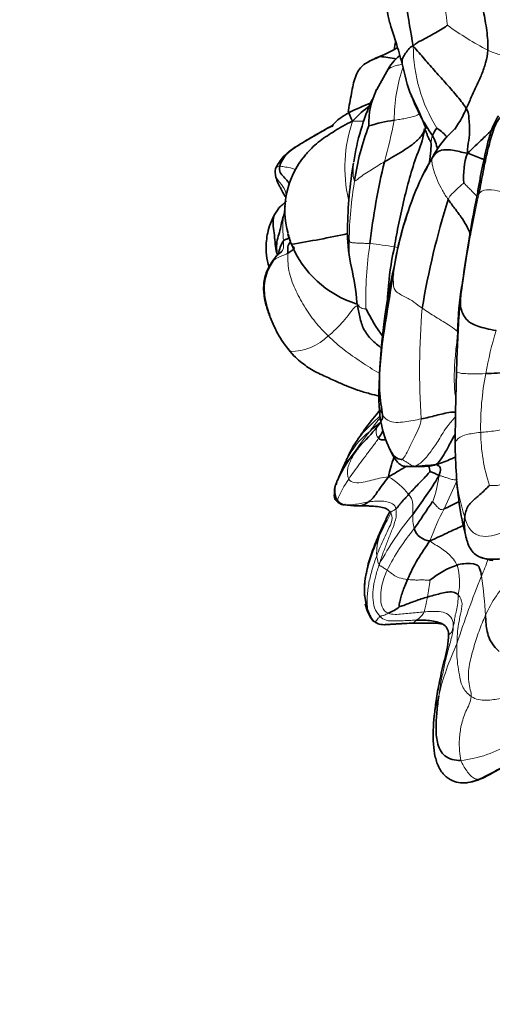
# Model space of a CAD drawing. Units: millimetres. Extents: x 0 to 794, y 0 to 1164.
# Drawn here: x 55 to 76, y 704 to 747 of the extents above; entities that cross this region are included whole.
import ezdxf
from ezdxf import colors
from ezdxf.entities.mleader import LeaderData, LeaderLine
from ezdxf.math import Vec2, Vec3

# ---------------------------------------------------------------- set-up
doc = ezdxf.new("R2010")
doc.units = ezdxf.units.MM
doc.layers.add('DV4_Défaut', color=7, linetype='Continuous')
doc.layers.add('Défaut', color=7, linetype='Continuous')

# ---------------------------------------------------------------- blocks, each defined once
blk = doc.blocks.new('_DOT')
at = {"color": 0}
blk.add_line((0, 0), (-1, 0), dxfattribs=at)
at = {"color": 0, "const_width": 0.333}
blk.add_lwpolyline([(-0.1665, 0, 1), (0.1665, 0, 1)], format="xyb", close=True, dxfattribs=at)
blk = doc.blocks.new('SE3')
at = {"layer": 'DV4_Défaut', "color": 7, "linetype": 'Continuous', "lineweight": 35}
for p, q in [((71.242, 745.146), (70.801, 744.337)), ((73.354, 741.488), (72.919, 740.704)), ((66.444, 739.077), (66.268, 738.804)), ((66.56, 738.435), (66.555, 738.416)), ((66.965, 732.687), (67.247, 732.388)), ((69.397, 725.898), (69.557, 725.873)), ((71.312, 725.659), (71.365, 725.614)), ((70.245, 721.92), (70.368, 721.194)), ((70.344, 721.338), (70.469, 721.015)), ((70.44, 721.075), (70.467, 721.032)), ((70.49, 720.994), (70.537, 720.916)), ((70.612, 720.759), (70.852, 720.605))]:
    blk.add_line(p, q, dxfattribs=at)
for centre, radius, start, end in [((108.047, 753.073), 36.276, 184.9006, 190.8064), ((72.702, 741.562), 4.61, 110.768, 122.5092), ((70.718, 741.831), 3.978, 76.4217, 87.002), ((73.07, 744.227), 2.046, 127.6638, 153.3453), ((80.449, 747.113), 8.674, 190.7835, 200.6376), ((73.966, 742.812), 3.527, 154.3042, 181.432), ((79.437, 746.673), 7.562, 200.055, 215.2997), ((76.805, 728.251), 16.717, 111.9868, 115.6515), ((80.27, 739.536), 10.617, 155.7142, 171.3765), ((80.807, 738.747), 11.103, 159.0122, 171.9365), ((72.405, 736.579), 6.451, 97.4351, 107.7322), ((74.516, 741.739), 1.373, 139.8543, 155.7284), ((77.332, 739.126), 4.63, 131.5236, 150.1903), ((77.922, 740.476), 3.276, 161.474, 185.119), ((70.494, 738.972), 3.775, 140.0455, 195.7941), ((87.692, 737.958), 18.196, 170.0892, 179.3591), ((99.471, 734.252), 29.159, 166.3457, 173.6104), ((85.818, 734.227), 14.42, 150.4977, 153.3583), ((66.813, 740.672), 0.525, 154.9556, 191.671), ((84.316, 734.978), 12.754, 153.3549, 161.9629), ((107.636, 728.842), 35.301, 162.5052, 170.5706), ((130.868, 728.254), 56.77, 168.4427, 172.9357), ((85.818, 734.227), 14.42, 160.9807, 172.2395), ((87.039, 733.894), 15.68, 160.9904, 170.3259), ((69.466, 738.593), 2.705, 194.379, 204.5598), ((69.531, 738.545), 2.736, 193.3875, 200.4935), ((60.839, 776.837), 39.848, 278.9022, 282.5639), ((77.299, 738.079), 7.802, 179.3875, 180.4134), ((77.299, 738.079), 7.802, 180.9837, 192.1242), ((67.778, 736.883), 1.347, 146.4716, 173.3876), ((71.282, 739.231), 4.626, 202.4001, 252.4387), ((83.79, 734.549), 12.525, 167.0774, 178.8597), ((68.419, 735.173), 2.73, 139.4566, 149.2806), ((58.37, 733.865), 11.59, 5.0071, 12.8345), ((97.415, 730.513), 26.524, 166.8887, 180.0926), ((90.851, 733.061), 16.481, 171.0456, 178.1499), ((84.102, 733.724), 9.674, 172.743, 176.4558), ((100.115, 732.448), 25.738, 173.782, 175.7017), ((80.34, 734.582), 5.847, 173.5764, 176.4335), ((77.101, 737.907), 7.545, 205.9674, 216.9349), ((132.11, 730.575), 57.786, 176.22736, 178.78149), ((187.628, 728.022), 113.354, 178.08773, 179.69795), ((79.763, 730.884), 8.882, 182.6705, 188.7949), ((81.583, 721.025), 13.991, 139.6875, 147.4408), ((63.497, 735.082), 9.284, 315.5526, 322.8871), ((77.527, 724.911), 7.733, 146.6054, 149.3906), ((80.809, 721.89), 12.485, 141.958, 142.5476), ((75.799, 730.491), 4.909, 191.2826, 205.4101), ((73.984, 724.833), 5.38, 135.8361, 154.4473), ((75.831, 725.09), 6.966, 150.2461, 156.4637), ((93.568, 728.678), 19.292, 180.1747, 184.3246), ((72.635, 726.383), 3.511, 154.6795, 155.7249), ((76.132, 726.224), 4.902, 158.8576, 169.3144), ((72.277, 728.236), 0.642, 260.2913, 273.0534), ((72.518, 734.877), 7.285, 268.3512, 274.6722), ((71.087, 727.135), 2.081, 6.295, 13.4005), ((56.714, 737.394), 19.698, 322.738, 328.7293), ((88.579, 728.006), 14.271, 183.1104, 194.9672), ((69.99, 728.77), 2.929, 260.1125, 271.7944), ((73.204, 725.072), 0.783, 197.6745, 266.4823), ((80.003, 719.16), 8.555, 143.1555, 156.4405), ((75.683, 719.431), 4.012, 109.3079, 129.0298), ((72.083, 721.856), 1.835, 191.5437, 217.0698), ((70.615, 722.805), 1.861, 291.7778, 309.3349), ((73.472, 720.152), 0.511, 0.5423, 60.8489), ((74.549, 715.621), 2.086, 277.9202, 288.6464)]:
    blk.add_arc(centre, radius, start, end, dxfattribs=at)
at = {"layer": 'DV4_Défaut', "color": 7, "linetype": 'Continuous', "lineweight": 18}
for centre, radius, start, end in [((142.987, 756.213), 69.642, 185.05597, 187.43844), ((82.764, 759.462), 15.114, 234.2429, 242.24), ((79.307, 746.285), 6.892, 180.1049, 212.0808), ((78.956, 742.977), 7.385, 161.1815, 180.01), ((75.746, 740.879), 6.364, 161.112, 192.9335), ((69.947, 736.399), 6.545, 87.6029, 91.9495), ((49.457, 747.218), 22.517, 344.3279, 349.1411), ((86.136, 737.478), 16.565, 170.1756, 179.4578), ((123.236, 728.905), 49.104, 167.2735, 172.9333), ((72.187, 738.191), 5.561, 174.623, 185.8282), ((86.321, 735.08), 16.011, 171.3177, 181.7081), ((69.168, 723.595), 13.965, 80.0428, 84.5519), ((105.577, 731.888), 32.88, 175.2242, 183.8006), ((93.408, 728.483), 18.068, 163.4327, 169.6728), ((66.903, 735.224), 2.526, 271.123, 313.5829), ((87.639, 729.376), 12.233, 168.9434, 181.2318), ((72.635, 726.383), 3.511, 127.8097, 154.6795), ((81.096, 720.744), 13.543, 141.5968, 146.7188), ((83.183, 729.181), 7.775, 180.5034, 198.1579), ((70.56, 756.707), 29.153, 273.7034, 275.672), ((72.997, 724.579), 4.234, 144.4862, 158.8197), ((69.735, 724.401), 3.156, 38.3284, 59.9611), ((68.883, 727.702), 4.698, 339.2548, 353.4836), ((56.676, 734.193), 19.091, 333.6389, 337.9106), ((82.769, 727.917), 8.472, 184.6957, 197.7055), ((82.797, 720.908), 10.217, 151.9237, 160.6652), ((83.032, 716.735), 13.765, 140.6242, 151.6581), ((80.139, 721.342), 9.748, 156.208, 161.0002), ((74.588, 725.38), 2.198, 177.7232, 194.3917), ((80.135, 718.51), 9.946, 140.5173, 153.2112), ((73.06, 723.75), 2.27, 160.2891, 183.1057), ((68.643, 725.774), 7.452, 335.9192, 341.9676), ((71.941, 722.464), 2.53, 347.0659, 17.313), ((117.306, 705.85), 45.137, 158.0339, 162.1042), ((55.275, 719.879), 20.372, 3.0775, 8.0543), ((80.429, 718.896), 5.24, 134.623, 156.6565), ((67.294, 723.033), 5.882, 347.8585, 355.2623), ((84.874, 714.766), 11.629, 154.7865, 166.9186), ((74.032, 719.512), 4.997, 275.6982, 302.8963)]:
    blk.add_arc(centre, radius, start, end, dxfattribs=at)
at = {"layer": 'DV4_Défaut', "color": 7, "linetype": 'Continuous', "lineweight": 35}
for points in [[(75.568, 752.397), (75.597, 752.09), (75.677, 751.163), (75.999, 749.807), (76.435, 748.481), (76.913, 747.166), (77.086, 746.244), (77.199, 745.695)], [(75.724, 746.087), (75.737, 746.376), (75.691, 746.966), (75.532, 747.817), (75.384, 748.66), (75.31, 749.489), (75.25, 750.001), (75.261, 750.236)], [(72.415, 746.272), (72.528, 746.409), (72.756, 746.503), (73.082, 746.677), (73.4, 746.853), (73.704, 747.033), (73.896, 747.168), (73.932, 747.197)], [(71.634, 746.46), (71.608, 746.353), (71.589, 746.24), (71.573, 746.127)], [(72.415, 746.272), (72.593, 746.072), (72.911, 745.689), (73.405, 745.131), (73.896, 744.587), (74.396, 744.02), (74.676, 743.649), (74.769, 743.492)], [(74.769, 743.492), (74.845, 743.655), (74.987, 743.997), (75.221, 744.51), (75.459, 745.008), (75.638, 745.528), (75.716, 745.899), (75.724, 746.087)], [(69.724, 742.94), (69.997, 743.224), (70.224, 743.44), (70.474, 743.615)], [(74.769, 743.492), (74.849, 743.358), (74.891, 743.175), (74.881, 743.007), (74.934, 742.58), (74.885, 742.084), (74.823, 741.75), (74.815, 741.516)], [(76.771, 743.443), (76.667, 743.388), (76.176, 743.136), (75.925, 742.41), (75.709, 741.657), (75.52, 740.714), (75.396, 740.052), (75.338, 739.722)], [(71.137, 741.135), (71.273, 741.215), (71.54, 741.374), (71.948, 741.609), (72.339, 741.857), (72.706, 742.171), (72.885, 742.411), (72.92, 742.608)], [(72.92, 742.608), (72.879, 742.222), (72.619, 741.557), (72.271, 740.547), (72.014, 739.48), (71.757, 738.41), (71.64, 737.697), (71.582, 737.35)], [(72.92, 742.608), (72.927, 742.575), (72.977, 742.485), (73.026, 742.353), (73.079, 742.222), (73.143, 742.098), (73.192, 742.019), (73.2, 742.002)], [(73.265, 742.303), (73.366, 742.108), (73.449, 741.9), (73.494, 741.692)], [(73.269, 741.328), (73.363, 741.477), (73.509, 741.612), (73.831, 741.681), (74.153, 741.659), (74.47, 741.593), (74.674, 741.523), (74.815, 741.516)], [(66.376, 737.01), (66.358, 737.133), (66.337, 737.378), (66.391, 737.737), (66.508, 738.079), (66.571, 738.427), (66.622, 738.658), (66.651, 738.712)], [(66.655, 737.627), (66.675, 737.653), (66.711, 737.671), (66.771, 737.693), (66.838, 737.709), (66.907, 737.726), (66.947, 737.736), (66.957, 737.739)], [(66.848, 737.069), (66.894, 737.093), (66.973, 737.143), (67.08, 737.227), (67.151, 737.318), (67.072, 737.366), (67.028, 737.398), (67.006, 737.468)], [(66.953, 732.699), (66.738, 732.952), (66.376, 733.486), (66.004, 734.343), (65.774, 735.205), (65.806, 736.062), (66.082, 736.554), (66.2, 736.733)], [(71.05, 729.894), (71.016, 730.161), (70.879, 730.987), (70.937, 732.257), (71.098, 733.535), (71.321, 734.838), (71.457, 735.729), (71.531, 736.174)], [(76.09, 733.635), (75.782, 733.688), (75.206, 733.824), (74.79, 734.071), (74.626, 734.344), (74.517, 734.632), (74.502, 734.833), (74.505, 734.946)], [(66.83, 732.858), (66.874, 732.802), (66.919, 732.746), (66.965, 732.687)], [(67.27, 732.366), (67.156, 732.471), (67.051, 732.583), (66.953, 732.699)], [(75.633, 731.722), (75.949, 731.73), (76.686, 731.773), (77.64, 732.025), (78.51, 732.295), (79.414, 732.652), (80.052, 732.951), (80.409, 733.053)], [(69.776, 728.534), (69.785, 728.548), (69.793, 728.562), (69.802, 728.576)], [(72.443, 727.614), (72.352, 727.599), (72.263, 727.594), (72.18, 727.602)], [(73.441, 727.696), (73.481, 727.668), (73.489, 727.632), (73.523, 727.642), (73.578, 727.606), (73.647, 727.517), (73.599, 727.317), (73.551, 727.169)], [(71.315, 727.133), (71.206, 726.994), (71.037, 726.777), (70.824, 726.469), (70.668, 726.24), (70.534, 726.091), (70.453, 726.04), (70.418, 726.016)], [(72.211, 726.358), (72.268, 726.421), (72.386, 726.548), (72.581, 726.756), (72.795, 726.975), (73.007, 727.189), (73.109, 727.319), (73.156, 727.363)], [(73.156, 727.363), (73.169, 727.356), (73.237, 727.342), (73.315, 727.314), (73.387, 727.28), (73.463, 727.242), (73.513, 727.216), (73.551, 727.169)], [(74.699, 725.341), (74.712, 725.43), (74.75, 725.609), (74.828, 725.844), (75.041, 726.067), (75.415, 726.381), (75.703, 726.656), (75.796, 726.758)], [(68.917, 726.402), (68.915, 726.373), (68.913, 726.343), (68.911, 726.312)], [(68.911, 726.305), (68.911, 726.31), (68.911, 726.314), (68.911, 726.319)], [(71.647, 725.711), (71.669, 725.731), (71.735, 725.797), (71.794, 725.892), (71.892, 726.016), (72.048, 726.178), (72.154, 726.296), (72.211, 726.358)], [(71.381, 725.585), (71.353, 725.623), (71.321, 725.654), (71.285, 725.68)], [(72.459, 724.834), (72.514, 724.913), (72.627, 725.073), (72.79, 725.321), (72.955, 725.57), (73.119, 725.819), (73.236, 725.98), (73.276, 726.038)], [(73.782, 725.716), (73.964, 725.784), (74.205, 725.914), (74.456, 726.042)], [(71.385, 725.623), (71.328, 725.508), (71.277, 725.402), (71.218, 725.277)], [(74.356, 723.216), (74.54, 723.273), (75.033, 723.325), (75.351, 723.165), (75.33, 723.111), (75.407, 722.951), (75.432, 722.818), (75.446, 722.733)], [(71.794, 721.366), (71.773, 721.391), (71.805, 721.527), (71.857, 721.77), (71.942, 722.025), (72.032, 722.27), (72.116, 722.478), (72.161, 722.58)], [(71.794, 721.366), (71.824, 721.364), (71.99, 721.428), (72.241, 721.524), (72.504, 721.62), (72.77, 721.714), (72.953, 721.768), (73.045, 721.795)], [(73.045, 721.795), (73.137, 721.822), (73.326, 721.876), (73.611, 721.948), (73.895, 722.018), (74.192, 722.033), (74.342, 721.964), (74.407, 721.897)], [(70.439, 721.078), (70.442, 721.07), (70.445, 721.063), (70.448, 721.056)], [(75.618, 720.973), (75.626, 720.881), (75.639, 720.682), (75.673, 720.354), (75.754, 719.995), (75.977, 719.616), (76.175, 719.425), (76.221, 719.376)], [(70.618, 720.751), (70.621, 720.747), (70.624, 720.743), (70.627, 720.74)], [(73.547, 717.398), (73.512, 717.157), (73.456, 716.68), (73.414, 715.998), (73.449, 715.353), (73.731, 714.658), (74.266, 714.533), (74.528, 714.54)], [(75.273, 713.69), (75.103, 713.613), (74.979, 713.569), (74.84, 713.555)], [(75.273, 713.69), (75.287, 713.673), (75.252, 713.651), (75.216, 713.644)]]:
    blk.add_open_spline(points, degree=3, dxfattribs=at)
for points, knots in [([(71.279, 749.842), (71.238, 749.611), (71.176, 749.243), (71.167, 748.629), (71.205, 748.116), (71.289, 747.628), (71.432, 747.086), (71.68, 746.356), (71.828, 745.834), (71.928, 745.49)], [0, 0, 0, 0, 0.158377, 0.298384, 0.416607, 0.511644, 0.63425, 0.796525, 1, 1, 1, 1]), ([(71.927, 745.494), (71.927, 745.498), (71.914, 745.568), (71.923, 745.702), (72.03, 745.907), (72.193, 746.109), (72.297, 746.253), (72.415, 746.272)], [0, 0, 0, 0, 0.01387, 0.260402, 0.506935, 0.753467, 1, 1, 1, 1]), ([(70.221, 745.447), (70.283, 745.497), (70.509, 745.638), (70.79, 745.739), (70.926, 745.803)], [0, 0, 0, 0, 0.302521, 1, 1, 1, 1]), ([(71.714, 746.198), (71.66, 746.165), (71.433, 746.047), (71.242, 745.948), (71.067, 745.872)], [0, 0, 0, 0, 0.239299, 1, 1, 1, 1]), ([(70.224, 745.449), (70.147, 745.381), (70.017, 745.262), (69.813, 744.876), (69.687, 744.265), (69.582, 743.683), (69.533, 743.366), (69.528, 743.336)], [0, 0, 0, 0, 0.148078, 0.298903, 0.618714, 0.963212, 1, 1, 1, 1]), ([(72.329, 744.063), (72.499, 743.719), (72.712, 743.3), (72.886, 742.818), (72.964, 742.641), (72.975, 742.619), (72.976, 742.617), (72.976, 742.617), (72.976, 742.617), (72.976, 742.617)], [0, 0, 0, 0, 0.645355, 0.934045, 0.99195, 0.995779, 0.997544, 0.999317, 1, 1, 1, 1]), ([(69.569, 743.32), (69.429, 743.241), (69.226, 743.122), (68.998, 742.936), (68.891, 742.819), (68.846, 742.753), (68.83, 742.707), (68.837, 742.688), (68.843, 742.682)], [0, 0, 0, 0, 0.3893263, 0.6654124, 0.7693753, 0.8560324, 0.9330376, 1, 1, 1, 1]), ([(69.569, 743.32), (69.569, 743.32), (69.54, 743.309), (69.61, 743.135), (69.724, 742.94)], [0, 0, 0, 0, 0.000828, 1, 1, 1, 1]), ([(74.24, 742.56), (74.306, 742.652), (74.436, 742.846), (74.614, 743.159), (74.717, 743.379), (74.769, 743.492)], [0, 0, 0, 0, 0.314759, 0.65738, 1, 1, 1, 1]), ([(76.191, 743.174), (76.119, 743.045), (75.983, 742.796), (75.805, 742.328), (75.684, 741.837), (75.568, 741.318), (75.46, 740.797), (75.347, 740.212), (75.285, 739.847), (75.248, 739.628)], [0, 0, 0, 0, 0.117858, 0.266553, 0.4322, 0.56433, 0.703292, 0.848747, 1, 1, 1, 1]), ([(68.81, 742.728), (68.71, 742.674), (68.276, 742.436), (67.678, 742.089), (67.096, 741.722), (66.753, 741.468), (66.502, 741.19), (66.394, 740.998), (66.338, 740.895)], [0, 0, 0, 0, 0.110075, 0.481432, 0.642355, 0.782697, 0.901085, 1, 1, 1, 1]), ([(68.808, 742.73), (68.61, 742.623), (68.154, 742.373), (67.49, 741.977), (66.791, 741.555), (66.541, 741.128), (66.491, 740.937)], [0, 0, 0, 0, 0.2004944, 0.4669963, 0.7334981, 1, 1, 1, 1]), ([(67.567, 741.352), (67.612, 741.412), (67.825, 741.671), (68.261, 742.073), (68.938, 742.512), (69.4, 742.784), (69.724, 742.94)], [0, 0, 0, 0, 0.087322, 0.391548, 0.695774, 1, 1, 1, 1]), ([(73.467, 742.624), (73.502, 742.598), (73.677, 742.477), (73.855, 742.309), (73.904, 742.225), (73.913, 742.206)], [0, 0, 0, 0, 0.4327119, 0.8654239, 1, 1, 1, 1]), ([(75.911, 742.554), (75.773, 742.417), (75.403, 742.067), (75.063, 741.729), (74.815, 741.516)], [0, 0, 0, 0, 0.377132, 1, 1, 1, 1]), ([(73.2, 742.002), (73.217, 741.786), (73.184, 741.446), (73.137, 741.105), (73.135, 741.093)], [0, 0, 0, 0, 0.963616, 1, 1, 1, 1]), ([(74.815, 741.516), (74.945, 741.469), (75.14, 741.393), (75.369, 741.297), (75.511, 741.25), (75.554, 741.239)], [0, 0, 0, 0, 0.407087, 0.814174, 1, 1, 1, 1]), ([(66.297, 740.582), (66.303, 740.537), (66.312, 740.474), (66.355, 740.334), (66.396, 740.22), (66.431, 740.139), (66.473, 740.075), (66.51, 739.998), (66.536, 739.947)], [0, 0, 0, 0, 0.25634, 0.424181, 0.631022, 0.727915, 0.843486, 1, 1, 1, 1]), ([(66.491, 740.937), (66.46, 740.817), (66.488, 740.657), (66.665, 740.454), (66.818, 740.306), (66.892, 740.199), (66.913, 740.162)], [0, 0, 0, 0, 0.283983, 0.567966, 0.851949, 1, 1, 1, 1]), ([(66.536, 739.946), (66.596, 739.825), (66.65, 739.716), (66.723, 739.596), (66.726, 739.591)], [0, 0, 0, 0, 0.958017, 1, 1, 1, 1]), ([(66.424, 739.056), (66.445, 739.08), (66.517, 739.153), (66.656, 739.261), (66.748, 739.36), (66.779, 739.402)], [0, 0, 0, 0, 0.20724, 0.676405, 1, 1, 1, 1]), ([(73.967, 739.454), (74.058, 739.322), (74.248, 739.067), (74.532, 738.699), (74.796, 738.29), (74.911, 738.027), (74.952, 737.9), (74.957, 737.885)], [0, 0, 0, 0, 0.241179, 0.482358, 0.723538, 0.964717, 1, 1, 1, 1]), ([(66.268, 738.805), (66.192, 738.656), (66.07, 738.41), (65.918, 737.879), (65.865, 737.312), (65.919, 736.799), (65.993, 736.528), (66.029, 736.433)], [0, 0, 0, 0, 0.187104, 0.3625011, 0.6572843, 0.8760683, 1, 1, 1, 1]), ([(66.376, 737.01), (66.349, 737.107), (66.291, 737.373), (66.265, 737.77), (66.212, 738.169), (66.171, 738.533), (66.231, 738.728), (66.268, 738.804)], [0, 0, 0, 0, 0.2168889, 0.4337778, 0.6506666, 0.8675555, 1, 1, 1, 1]), ([(69.497, 738.159), (69.497, 738.146), (69.494, 737.95), (69.525, 737.753), (69.571, 737.634)], [0, 0, 0, 0, 0.0677833, 1, 1, 1, 1]), ([(66.945, 737.581), (66.937, 737.559), (66.909, 737.503), (66.854, 737.421), (66.832, 737.296), (66.854, 737.198), (66.848, 737.069)], [0, 0, 0, 0, 0.166668, 0.4444453, 0.7222227, 1, 1, 1, 1]), ([(66.3, 736.888), (66.315, 736.911), (66.365, 736.979), (66.477, 737.06), (66.568, 737.138), (66.597, 737.178)], [0, 0, 0, 0, 0.174298, 0.639091, 1, 1, 1, 1]), ([(66.072, 736.568), (66.024, 736.482), (65.938, 736.325), (65.806, 735.964), (65.748, 735.487), (65.828, 734.922), (65.955, 734.529), (66.032, 734.311), (66.048, 734.267)], [0, 0, 0, 0, 0.105924, 0.229628, 0.482478, 0.72163, 0.944795, 1, 1, 1, 1]), ([(69.916, 734.877), (69.952, 734.667), (70.022, 734.307), (70.166, 733.715), (70.522, 733.254), (70.789, 733.022), (70.956, 732.888)], [0, 0, 0, 0, 0.23055, 0.475193, 0.731202, 1, 1, 1, 1]), ([(67.247, 732.388), (67.453, 732.217), (67.802, 731.93), (68.429, 731.632), (68.982, 731.383), (69.471, 731.168), (69.967, 730.972), (70.449, 730.839), (70.764, 730.756), (70.895, 730.715)], [0, 0, 0, 0, 0.178021, 0.351963, 0.507542, 0.638091, 0.758006, 0.896215, 1, 1, 1, 1]), ([(70.988, 729.517), (70.985, 729.526), (70.975, 729.579), (70.986, 729.662), (71.072, 729.726), (71.05, 729.894)], [0, 0, 0, 0, 0.090909, 0.545455, 1, 1, 1, 1]), ([(72.77, 729.708), (72.885, 729.73), (73.103, 729.782), (73.427, 729.864), (73.749, 729.943), (74.039, 730.01), (74.227, 730.017), (74.296, 730.014)], [0, 0, 0, 0, 0.214181, 0.428361, 0.642542, 0.856723, 1, 1, 1, 1]), ([(70.483, 729.157), (70.582, 729.245), (70.737, 729.376), (70.888, 729.497), (70.947, 729.543)], [0, 0, 0, 0, 0.605327, 1, 1, 1, 1]), ([(70.872, 728.849), (70.924, 728.795), (71.038, 728.777), (71.157, 728.773), (71.205, 728.772)], [0, 0, 0, 0, 0.603066, 1, 1, 1, 1]), ([(74.273, 729.012), (74.255, 728.984), (74.115, 728.755), (73.93, 728.385), (73.676, 727.951), (73.527, 727.759), (73.441, 727.696)], [0, 0, 0, 0, 0.044457, 0.362971, 0.681486, 1, 1, 1, 1]), ([(71.365, 728.385), (71.388, 728.332), (71.466, 728.178), (71.653, 727.94), (71.884, 727.903), (71.927, 727.91)], [0, 0, 0, 0, 0.1999333, 0.5999667, 1, 1, 1, 1]), ([(71.365, 728.385), (71.414, 728.271), (71.481, 728.12), (71.628, 727.899), (71.725, 727.782), (71.823, 727.68), (71.989, 727.595), (72.107, 727.598), (72.182, 727.602)], [0, 0, 0, 0, 0.32367, 0.524924, 0.601721, 0.711069, 0.845274, 1, 1, 1, 1]), ([(73.441, 727.696), (73.581, 727.727), (73.787, 727.792), (74.058, 727.913), (74.228, 727.987), (74.287, 728.012)], [0, 0, 0, 0, 0.397787, 0.795573, 1, 1, 1, 1]), ([(69.429, 727.839), (69.362, 727.693), (69.248, 727.439), (69.086, 727.08), (69.012, 726.863), (68.991, 726.794)], [0, 0, 0, 0, 0.385075, 0.795384, 1, 1, 1, 1]), ([(71.315, 727.133), (71.467, 727.217), (71.689, 727.356), (71.944, 727.512), (72.087, 727.594), (72.113, 727.608)], [0, 0, 0, 0, 0.449815, 0.899631, 1, 1, 1, 1]), ([(73.105, 727.616), (73.119, 727.616), (73.214, 727.62), (73.32, 727.637), (73.441, 727.696)], [0, 0, 0, 0, 0.161716, 1, 1, 1, 1]), ([(69.131, 727.153), (69.032, 726.954), (68.917, 726.703), (68.905, 726.318), (68.963, 726.182), (68.998, 726.104)], [0, 0, 0, 0, 0.519916, 0.761683, 1, 1, 1, 1]), ([(68.911, 726.312), (68.913, 726.276), (68.917, 726.221), (68.949, 726.134), (68.996, 726.073), (69.033, 726.044), (69.048, 726.033)], [0, 0, 0, 0, 0.321009, 0.590091, 0.836836, 1, 1, 1, 1]), ([(68.998, 726.104), (69.011, 726.083), (69.033, 726.049), (69.077, 726.002), (69.121, 725.968), (69.18, 725.932), (69.247, 725.906), (69.339, 725.887), (69.4, 725.906), (69.412, 725.905), (69.413, 725.907)], [0, 0, 0, 0, 0.038087, 0.072051, 0.105542, 0.14132, 0.225905, 0.334203, 0.633979, 1, 1, 1, 1]), ([(70.418, 726.016), (70.374, 725.985), (70.292, 725.927), (70.193, 725.878), (70.124, 725.866), (70.095, 725.845), (70.082, 725.842)], [0, 0, 0, 0, 0.256746, 0.513492, 0.770239, 1, 1, 1, 1]), ([(70.082, 725.842), (70.155, 725.843), (70.275, 725.843), (70.533, 725.842), (70.811, 725.817), (71.062, 725.785), (71.227, 725.721), (71.281, 725.682), (71.312, 725.659)], [0, 0, 0, 0, 0.152927, 0.298884, 0.562878, 0.795047, 0.899191, 1, 1, 1, 1]), ([(71.224, 725.29), (71.107, 725.042), (70.906, 724.607), (70.613, 723.898), (70.4, 723.237), (70.275, 722.62), (70.241, 722.182), (70.249, 721.926), (70.254, 721.856)], [0, 0, 0, 0, 0.195621, 0.404602, 0.617518, 0.778266, 0.93884, 1, 1, 1, 1]), ([(74.792, 724.323), (74.785, 724.347), (74.751, 724.48), (74.706, 724.715), (74.67, 725.036), (74.685, 725.239), (74.699, 725.341)], [0, 0, 0, 0, 0.069927, 0.379952, 0.689976, 1, 1, 1, 1]), ([(73.156, 724.29), (73.449, 724.42), (73.929, 724.654), (74.437, 724.882), (74.646, 724.972)], [0, 0, 0, 0, 0.575686, 1, 1, 1, 1]), ([(74.791, 724.326), (74.826, 724.215), (74.888, 724.033), (75.057, 723.763), (75.251, 723.624), (75.388, 723.565), (75.424, 723.553), (75.443, 723.547)], [0, 0, 0, 0, 0.272655, 0.53957, 0.790775, 0.901908, 1, 1, 1, 1]), ([(75.442, 723.547), (75.469, 723.538), (75.594, 723.499), (75.824, 723.469), (76.132, 723.474), (76.338, 723.492), (76.439, 723.503)], [0, 0, 0, 0, 0.085614, 0.390409, 0.695205, 1, 1, 1, 1]), ([(75.452, 723.544), (75.528, 723.524), (75.626, 723.5), (75.768, 723.453), (75.868, 723.434), (75.925, 723.426), (75.958, 723.422)], [0, 0, 0, 0, 0.539308, 0.76636, 0.879566, 1, 1, 1, 1]), ([(70.85, 720.606), (70.936, 720.584), (71.049, 720.557), (71.312, 720.579), (71.511, 720.59), (71.719, 720.602), (72.003, 720.623), (72.188, 720.629), (72.334, 720.634)], [0, 0, 0, 0, 0.313318, 0.448414, 0.568922, 0.678564, 0.783757, 1, 1, 1, 1]), ([(72.33, 720.634), (72.579, 720.639), (72.914, 720.644), (73.313, 720.642), (73.485, 720.633), (73.572, 720.625), (73.661, 720.609), (73.714, 720.598), (73.73, 720.593), (73.737, 720.59)], [0, 0, 0, 0, 0.309992, 0.505667, 0.540594, 0.58054, 0.684807, 0.825615, 1, 1, 1, 1]), ([(73.725, 720.597), (73.667, 720.626), (73.499, 720.688), (73.225, 720.753), (72.889, 720.773), (72.665, 720.77), (72.553, 720.767)], [0, 0, 0, 0, 0.164949, 0.443299, 0.72165, 1, 1, 1, 1]), ([(73.983, 720.157), (73.974, 719.948), (73.959, 719.599), (73.767, 718.898), (73.582, 718.091), (73.42, 717.183), (73.372, 716.758), (73.346, 716.525)], [0, 0, 0, 0, 0.152068, 0.298983, 0.560458, 0.789723, 1, 1, 1, 1]), ([(73.346, 716.526), (73.308, 716.064), (73.273, 715.498), (73.373, 714.698), (73.542, 714.189), (73.845, 713.799), (74.225, 713.589), (74.531, 713.535), (74.735, 713.541), (74.803, 713.55), (74.839, 713.555)], [0, 0, 0, 0, 0.319114, 0.4652, 0.600448, 0.722025, 0.831604, 0.926567, 0.966326, 1, 1, 1, 1]), ([(75.216, 713.644), (75.261, 713.659), (75.393, 713.702), (75.679, 713.831), (75.997, 714.012), (76.4, 714.239), (76.899, 714.509), (77.273, 714.647), (77.497, 714.73)], [0, 0, 0, 0, 0.058527, 0.20138, 0.348013, 0.494462, 0.744859, 1, 1, 1, 1])]:
    blk.add_open_spline(points, degree=3, knots=knots, dxfattribs=at)
at = {"layer": 'DV4_Défaut', "color": 7, "linetype": 'Continuous', "lineweight": 18}
for points in [[(70.926, 745.803), (70.947, 745.815), (70.998, 745.841), (71.057, 745.868)], [(75.724, 746.087), (75.892, 746.008), (76.256, 745.886), (76.689, 745.802), (76.891, 745.716), (77.06, 745.678), (77.148, 745.684), (77.199, 745.695)], [(71.57, 742.976), (71.652, 742.99), (71.815, 743.016), (72.06, 743.057), (72.302, 743.104), (72.543, 743.172), (72.665, 743.239), (72.709, 743.323)], [(73.2, 742.002), (73.206, 742.012), (73.214, 742.052), (73.222, 742.111), (73.228, 742.169), (73.243, 742.233), (73.258, 742.279), (73.265, 742.303)], [(73.316, 741.43), (73.296, 741.396), (73.278, 741.361), (73.269, 741.328)], [(69.813, 740.304), (69.849, 740.26), (69.993, 740.405), (70.266, 740.597), (70.554, 740.778), (70.845, 740.959), (71.041, 741.08), (71.137, 741.135)], [(73.269, 741.328), (73.246, 741.25), (73.231, 741.095), (73.316, 740.762), (73.48, 740.295), (73.697, 739.859), (73.877, 739.585), (73.967, 739.454)], [(73.967, 739.454), (74.02, 739.595), (74.113, 739.687), (74.254, 739.823), (74.391, 739.961), (74.538, 740.086), (74.638, 740.17), (74.659, 740.183)], [(75.338, 739.722), (75.364, 739.753), (75.421, 739.836), (75.723, 739.906), (76.306, 739.849), (76.856, 739.596), (77.21, 739.428), (77.446, 739.336)], [(69.571, 737.634), (69.6, 737.561), (69.673, 737.542), (69.842, 737.523), (70.051, 737.519), (70.27, 737.51), (70.419, 737.502), (70.494, 737.497)], [(66.848, 737.069), (66.803, 737.045), (66.704, 737), (66.548, 736.943), (66.41, 736.883), (66.295, 736.815), (66.235, 736.765), (66.2, 736.733)], [(66.848, 737.069), (66.839, 736.863), (66.848, 736.288), (67.157, 735.473), (67.555, 734.718), (68.047, 734.009), (68.44, 733.593), (68.645, 733.395)], [(66.2, 736.733), (66.151, 736.687), (66.104, 736.631), (66.073, 736.568)], [(66.2, 736.733), (66.246, 736.803), (66.275, 736.851), (66.3, 736.888)], [(71.531, 736.174), (71.521, 736.052), (71.537, 735.803), (71.532, 735.399), (72.024, 735.142), (72.462, 734.916), (72.679, 734.712), (72.811, 734.625)], [(71.585, 736.542), (71.558, 736.422), (71.541, 736.299), (71.531, 736.174)], [(68.645, 733.395), (68.758, 733.486), (68.982, 733.693), (69.303, 734.028), (69.609, 734.405), (69.809, 734.68), (69.891, 734.734), (70.014, 734.783)], [(72.811, 734.625), (72.907, 734.562), (73.102, 734.435), (73.416, 734.237), (73.733, 734.035), (74.072, 733.837), (74.289, 733.678), (74.379, 733.593)], [(71.05, 729.894), (71.104, 729.798), (71.265, 729.625), (71.658, 729.533), (72.037, 729.579), (72.407, 729.64), (72.654, 729.686), (72.77, 729.708)], [(71.927, 727.91), (71.982, 727.955), (72.111, 728.14), (72.262, 728.495), (72.441, 728.829), (72.632, 729.227), (72.755, 729.538), (72.77, 729.708)], [(75.409, 729.113), (75.599, 729.133), (76.052, 729.163), (76.77, 729.311), (77.372, 729.521), (77.974, 729.734), (78.388, 729.853), (78.555, 729.892)], [(70.872, 728.849), (70.786, 728.715), (70.603, 728.46), (70.297, 728.071), (70.036, 727.704), (69.771, 727.357), (69.62, 727.141), (69.551, 727.039)], [(71.927, 727.91), (71.948, 727.897), (72.049, 727.826), (72.185, 727.754), (72.285, 727.682), (72.358, 727.625), (72.379, 727.616), (72.443, 727.614)], [(72.443, 727.614), (72.4, 727.6), (72.359, 727.593), (72.321, 727.594)], [(71.315, 727.133), (71.163, 727.124), (70.918, 727.076), (70.555, 726.984), (70.2, 726.894), (69.807, 726.845), (69.596, 726.944), (69.551, 727.039)], [(73.551, 727.169), (73.6, 727.192), (73.674, 727.166), (73.806, 727.126), (73.954, 727.079), (74.125, 727.024), (74.255, 726.987), (74.366, 727.014)], [(75.796, 726.758), (75.857, 726.749), (76.172, 726.723), (76.545, 726.875), (76.874, 727.05), (77.207, 727.223), (77.438, 727.318), (77.547, 727.358)], [(70.418, 726.016), (70.326, 726), (70.14, 725.967), (69.856, 725.913), (69.567, 725.877), (69.27, 725.914), (69.105, 726.015), (69.049, 726.109)], [(72.211, 726.358), (72.258, 726.297), (72.349, 726.177), (72.393, 725.981), (72.401, 725.794), (72.395, 725.624), (72.392, 725.518), (72.391, 725.468)], [(71.647, 725.711), (71.626, 725.808), (71.517, 725.967), (71.238, 726.038), (70.97, 726.062), (70.693, 726.059), (70.511, 726.032), (70.418, 726.016)], [(70.917, 723.27), (70.971, 723.465), (71.084, 723.788), (71.27, 724.265), (71.451, 724.74), (71.649, 725.219), (71.68, 725.555), (71.647, 725.711)], [(71.381, 725.585), (71.39, 725.574), (71.415, 725.565), (71.478, 725.604), (71.553, 725.644), (71.586, 725.67), (71.619, 725.686), (71.647, 725.711)], [(73.276, 726.038), (73.283, 726.033), (73.317, 725.993), (73.377, 725.919), (73.448, 725.831), (73.549, 725.734), (73.639, 725.663), (73.782, 725.716)], [(70.793, 723.627), (70.841, 723.758), (70.944, 724.02), (71.128, 724.411), (71.296, 724.793), (71.509, 725.195), (71.464, 725.472), (71.381, 725.585)], [(74.699, 725.341), (74.748, 725.184), (74.85, 724.866), (75.223, 724.499), (75.768, 724.467), (76.247, 724.611), (76.541, 724.755), (76.68, 724.825)], [(73.156, 724.29), (73.267, 724.188), (73.472, 724.084), (73.749, 723.901), (73.995, 723.698), (74.209, 723.478), (74.318, 723.307), (74.356, 723.216)], [(70.686, 720.713), (70.551, 720.849), (70.353, 721.209), (70.362, 721.837), (70.438, 722.437), (70.589, 723.039), (70.72, 723.43), (70.793, 723.627)], [(70.793, 723.627), (70.797, 723.601), (70.804, 723.547), (70.823, 723.48), (70.838, 723.412), (70.859, 723.324), (70.879, 723.254), (70.917, 723.27)], [(70.942, 720.936), (70.834, 721.054), (70.667, 721.303), (70.616, 721.771), (70.63, 722.254), (70.742, 722.741), (70.843, 723.069), (70.917, 723.27)], [(70.917, 723.27), (70.911, 723.175), (70.96, 723.18), (71.029, 723.15), (71.095, 723.094), (71.173, 723.048), (71.228, 723.013), (71.257, 722.993)], [(71.305, 721.077), (71.184, 721.132), (70.994, 721.33), (70.957, 721.782), (70.992, 722.204), (71.096, 722.622), (71.201, 722.874), (71.257, 722.993)], [(71.257, 722.993), (71.281, 722.975), (71.332, 722.938), (71.421, 722.868), (71.54, 722.777), (71.763, 722.642), (72.034, 722.595), (72.161, 722.58)], [(72.161, 722.58), (72.24, 722.571), (72.376, 722.555), (72.583, 722.551), (72.79, 722.558), (72.994, 722.551), (73.134, 722.551), (73.157, 722.547)], [(72.896, 721.138), (72.912, 721.176), (72.934, 721.252), (72.964, 721.376), (72.985, 721.505), (73.016, 721.646), (73.035, 721.745), (73.045, 721.795)], [(74.407, 721.897), (74.403, 721.786), (74.407, 721.51), (74.335, 721.198), (74.259, 720.931), (74.239, 720.685), (74.208, 720.558), (74.193, 720.497)], [(74.407, 721.897), (74.51, 721.791), (74.63, 721.503), (74.504, 721.038), (74.427, 720.601), (74.368, 720.159), (74.358, 719.868), (74.353, 719.72)], [(70.537, 720.916), (70.514, 720.943), (70.492, 720.974), (70.471, 721.011)], [(70.686, 720.713), (70.695, 720.707), (70.712, 720.698), (70.745, 720.721), (70.789, 720.764), (70.859, 720.85), (70.913, 720.913), (70.942, 720.936)], [(70.942, 720.936), (70.96, 720.95), (70.996, 720.955), (71.058, 720.969), (71.133, 720.992), (71.216, 721.032), (71.275, 721.062), (71.305, 721.077)], [(72.553, 720.767), (72.441, 720.765), (72.22, 720.759), (71.885, 720.738), (71.555, 720.732), (71.208, 720.733), (71.014, 720.857), (70.942, 720.936)], [(72.896, 721.138), (72.788, 721.129), (72.574, 721.108), (72.253, 721.074), (71.931, 721.046), (71.608, 721.016), (71.394, 721.037), (71.305, 721.077)], [(72.553, 720.767), (72.572, 720.784), (72.621, 720.817), (72.694, 720.875), (72.775, 720.946), (72.841, 721.034), (72.88, 721.102), (72.896, 721.138)], [(72.896, 721.138), (73.007, 721.147), (73.232, 721.159), (73.571, 721.161), (73.909, 721.091), (74.161, 720.838), (74.2, 720.622), (74.193, 720.497)], [(75.618, 720.973), (75.517, 720.75), (75.324, 720.284), (75.091, 719.546), (74.893, 718.809), (74.818, 718.027), (74.997, 717.554), (74.987, 717.377)], [(70.871, 720.598), (70.805, 720.62), (70.742, 720.657), (70.686, 720.713)], [(74.193, 720.497), (74.183, 720.298), (74.094, 719.876), (73.904, 719.253), (73.769, 718.621), (73.638, 717.998), (73.575, 717.596), (73.547, 717.398)], [(74.353, 719.72), (74.348, 719.571), (74.344, 719.275), (74.375, 718.818), (74.466, 718.354), (74.542, 717.828), (74.814, 717.498), (74.987, 717.377)], [(74.987, 717.377), (74.973, 717.127), (74.722, 716.734), (74.53, 716.087), (74.448, 715.484), (74.465, 714.95), (74.494, 714.664), (74.528, 714.54)], [(74.987, 717.377), (75.096, 717.302), (75.304, 717.22), (75.654, 717.206), (75.979, 717.234), (76.284, 717.293), (76.48, 717.342), (76.575, 717.367)], [(77.602, 714.828), (77.432, 714.77), (77.104, 714.634), (76.629, 714.396), (76.163, 714.147), (75.703, 713.89), (75.387, 713.74), (75.273, 713.69)], [(74.528, 714.54), (74.554, 714.445), (74.647, 714.291), (74.781, 714.077), (74.947, 713.858), (75.134, 713.717), (75.261, 713.705), (75.273, 713.69)]]:
    blk.add_open_spline(points, degree=3, dxfattribs=at)
for points, knots in [([(71.242, 745.146), (71.251, 745.162), (71.296, 745.231), (71.417, 745.325), (71.611, 745.39), (71.782, 745.437), (71.887, 745.465), (71.924, 745.475)], [0, 0, 0, 0, 0.071652, 0.332894, 0.594135, 0.855377, 1, 1, 1, 1]), ([(69.767, 741.086), (69.751, 740.969), (69.728, 740.676), (69.756, 740.375), (69.813, 740.304)], [0, 0, 0, 0, 0.407686, 1, 1, 1, 1]), ([(66.754, 739.675), (66.757, 739.7), (66.761, 739.86), (66.567, 740.132), (66.346, 740.377), (66.303, 740.541), (66.298, 740.571)], [0, 0, 0, 0, 0.076486, 0.493075, 0.909665, 1, 1, 1, 1]), ([(66.337, 740.894), (66.339, 740.898), (66.35, 740.907), (66.387, 740.917), (66.422, 740.93), (66.459, 740.938), (66.491, 740.937)], [0, 0, 0, 0, 0.244563, 0.496375, 0.748188, 1, 1, 1, 1]), ([(66.491, 740.937), (66.541, 740.934), (66.669, 740.914), (66.919, 740.871), (67.109, 740.82), (67.179, 740.792)], [0, 0, 0, 0, 0.376785, 0.75357, 1, 1, 1, 1]), ([(74.659, 740.183), (74.682, 740.162), (74.789, 740.059), (74.946, 739.906), (75.097, 739.748), (75.191, 739.653), (75.228, 739.611), (75.23, 739.609)], [0, 0, 0, 0, 0.246345, 0.49269, 0.739035, 0.98538, 1, 1, 1, 1]), ([(66.731, 739.612), (66.692, 739.672), (66.621, 739.781), (66.56, 739.895), (66.535, 739.948)], [0, 0, 0, 0, 0.540161, 1, 1, 1, 1]), ([(75.249, 739.629), (75.249, 739.63), (75.251, 739.639), (75.259, 739.655), (75.278, 739.673), (75.302, 739.692), (75.322, 739.703), (75.338, 739.722)], [0, 0, 0, 0, 0.020841, 0.265631, 0.510421, 0.75521, 1, 1, 1, 1]), ([(66.75, 739.147), (66.729, 739.079), (66.686, 738.936), (66.661, 738.787), (66.651, 738.712)], [0, 0, 0, 0, 0.478895, 1, 1, 1, 1]), ([(66.651, 738.712), (66.674, 738.756), (66.701, 738.735), (66.737, 738.71), (66.748, 738.702)], [0, 0, 0, 0, 0.715236, 1, 1, 1, 1]), ([(66.597, 737.178), (66.605, 737.19), (66.647, 737.257), (66.663, 737.413), (66.659, 737.554), (66.655, 737.627)], [0, 0, 0, 0, 0.10052, 0.55026, 1, 1, 1, 1]), ([(69.673, 736.428), (69.666, 736.462), (69.625, 736.673), (69.561, 737.069), (69.567, 737.442), (69.571, 737.634)], [0, 0, 0, 0, 0.087489, 0.543744, 1, 1, 1, 1]), ([(71.582, 737.35), (71.628, 737.342), (71.684, 737.334), (71.741, 737.325), (71.752, 737.324)], [0, 0, 0, 0, 0.803082, 1, 1, 1, 1]), ([(69.916, 734.876), (69.919, 734.856), (69.936, 734.799), (69.993, 734.721), (70.092, 734.633), (70.215, 734.597), (70.3, 734.601), (70.317, 734.603)], [0, 0, 0, 0, 0.092614, 0.31946, 0.546307, 0.773153, 1, 1, 1, 1]), ([(74.379, 733.593), (74.367, 733.334), (74.31, 732.809), (74.236, 732.011), (74.227, 731.27), (74.262, 730.84), (74.302, 730.647)], [0, 0, 0, 0, 0.256267, 0.512533, 0.7688, 1, 1, 1, 1]), ([(70.898, 731.747), (70.897, 731.748), (70.625, 731.898), (70.105, 732.243), (69.33, 732.76), (68.868, 733.178), (68.645, 733.395)], [0, 0, 0, 0, 0.001116, 0.334078, 0.667039, 1, 1, 1, 1]), ([(74.337, 731.804), (74.337, 731.8), (74.344, 731.777), (74.458, 731.748), (74.639, 731.717), (75.217, 731.712), (75.633, 731.722)], [0, 0, 0, 0, 0.067727, 0.378485, 0.689242, 1, 1, 1, 1]), ([(70.891, 730.47), (70.892, 730.44), (70.904, 730.239), (70.964, 730.046), (71.05, 729.894)], [0, 0, 0, 0, 0.148702, 1, 1, 1, 1]), ([(69.802, 728.576), (69.895, 728.727), (70.137, 729.051), (70.524, 729.462), (70.81, 729.716), (70.944, 729.831)], [0, 0, 0, 0, 0.311113, 0.709112, 1, 1, 1, 1]), ([(70.483, 729.157), (70.52, 729.206), (70.587, 729.297), (70.699, 729.439), (70.811, 729.589), (70.901, 729.704), (70.95, 729.767), (70.953, 729.77)], [0, 0, 0, 0, 0.246157, 0.492313, 0.73847, 0.984626, 1, 1, 1, 1]), ([(74.309, 729.841), (74.219, 729.708), (73.895, 729.376), (73.536, 728.748), (73.197, 728.27), (72.892, 727.847), (72.626, 727.657), (72.443, 727.614)], [0, 0, 0, 0, 0.149884, 0.362413, 0.574942, 0.787471, 1, 1, 1, 1]), ([(70.897, 729.483), (70.832, 729.396), (70.711, 729.19), (70.789, 728.934), (70.872, 728.849)], [0, 0, 0, 0, 0.454337, 1, 1, 1, 1]), ([(74.276, 728.622), (74.28, 728.682), (74.327, 728.772), (74.492, 728.902), (74.724, 729.016), (75.145, 729.085), (75.409, 729.113)], [0, 0, 0, 0, 0.2493139, 0.4995426, 0.7497713, 1, 1, 1, 1]), ([(69.551, 727.039), (69.482, 727.183), (69.479, 727.542), (69.701, 728.02), (69.93, 728.354), (70.083, 728.534), (70.125, 728.58)], [0, 0, 0, 0, 0.297863, 0.595727, 0.89359, 1, 1, 1, 1]), ([(69.049, 726.109), (68.959, 726.259), (68.893, 726.637), (69.052, 726.995), (69.137, 727.166), (69.138, 727.168)], [0, 0, 0, 0, 0.496851, 0.993702, 1, 1, 1, 1]), ([(69.049, 726.109), (69.035, 726.089), (69.009, 726.094), (69, 726.102), (68.998, 726.104)], [0, 0, 0, 0, 0.712425, 1, 1, 1, 1]), ([(70.922, 724.516), (70.984, 724.653), (71.104, 724.914), (71.28, 725.244), (71.383, 725.444), (71.423, 725.52)], [0, 0, 0, 0, 0.380869, 0.761739, 1, 1, 1, 1]), ([(70.245, 721.918), (70.243, 722.08), (70.275, 722.492), (70.392, 723.131), (70.633, 723.836), (70.824, 724.295), (70.922, 724.516)], [0, 0, 0, 0, 0.181182, 0.454121, 0.727061, 1, 1, 1, 1]), ([(70.627, 720.74), (70.633, 720.735), (70.652, 720.72), (70.677, 720.719), (70.686, 720.713)], [0, 0, 0, 0, 0.278317, 1, 1, 1, 1]), ([(72.334, 720.634), (72.34, 720.634), (72.362, 720.636), (72.403, 720.65), (72.47, 720.691), (72.522, 720.741), (72.553, 720.767)], [0, 0, 0, 0, 0.09583, 0.39722, 0.69861, 1, 1, 1, 1]), ([(74.193, 720.497), (74.179, 720.44), (74.154, 720.331), (74.112, 720.221), (74.029, 720.149), (73.995, 720.121), (73.985, 720.152), (73.983, 720.158)], [0, 0, 0, 0, 0.236402, 0.472803, 0.709205, 0.945606, 1, 1, 1, 1]), ([(73.547, 717.398), (73.509, 717.257), (73.439, 716.995), (73.372, 716.723), (73.351, 716.571), (73.346, 716.522)], [0, 0, 0, 0, 0.401455, 0.802909, 1, 1, 1, 1])]:
    blk.add_open_spline(points, degree=3, knots=knots, dxfattribs=at)

msp = doc.modelspace()

# ---------------------------------------------------------------- block references
at = {"layer": 'Défaut'}
msp.add_blockref('SE3', (0, 0), dxfattribs=at)

# ---------------------------------------------------------------- leaders
at = {"layer": 'Défaut', "color": 7, "linetype": 'Continuous', "lineweight": 18}
ml = msp.add_multileader_mtext('Standard', dxfattribs=at)
ml.set_content('{\\pxsm0.9;\\fSolid Edge ISO|b1||i0||c0|p34;\\W1.;06/03/2023\\P}', color=256)
ml.set_leader_properties()
ml.set_arrow_properties(name='DOT')
ml.build(insert=Vec2(0, 0))
ml.multileader.update_dxf_attribs({"leader_type": 0, "dogleg_length": 0, "arrow_head_size": 12})
ctx = ml.context
ctx.base_point, ctx.char_height, ctx.arrow_head_size, ctx.landing_gap_size = Vec3(656.602, 1156.973), 12, 12, 4.2
notes = []
notes.append((ctx, [(0, (0, 0, 0), (0, 0), (1, 0), 1, [])]))
ctx.mtext.insert = Vec3(658.602, 1163.093)
ml = msp.add_multileader_mtext('Standard', dxfattribs=at)
ml.set_content('{\\pxsm0.9;\\fArial|b1||i0||c0|p34;\\W1.;320B\\P}', color=256)
ml.set_leader_properties()
ml.set_arrow_properties(name='DOT')
ml.build(insert=Vec2(0, 0))
ml.multileader.update_dxf_attribs({"leader_type": 0, "dogleg_length": 0, "arrow_head_size": 12})
ctx = ml.context
ctx.base_point, ctx.char_height, ctx.arrow_head_size, ctx.landing_gap_size = Vec3(36.854, 1136.92), 12, 12, 4.2
notes.append((ctx, [(0, (0, 0, 0), (0, 0), (1, 0), 1, [])]))
ctx.mtext.insert = Vec3(38.854, 1143.022)
for ctx, leaders in notes:
    for number, flags, end, landing, length, lines in leaders:
        leader = LeaderData()
        leader.index, (leader.has_last_leader_line, leader.has_dogleg_vector, leader.attachment_direction) = number, flags
        leader.last_leader_point, leader.dogleg_vector, leader.dogleg_length = Vec3(end), Vec3(landing), length
        for number, points, colour, breaks in lines:
            line = LeaderLine()
            line.index, line.vertices, line.color, line.breaks = number, Vec3.list(points), colors.encode_raw_color(colour), breaks
            leader.lines.append(line)
        ctx.leaders.append(leader)

doc.saveas('drawing.dxf')
